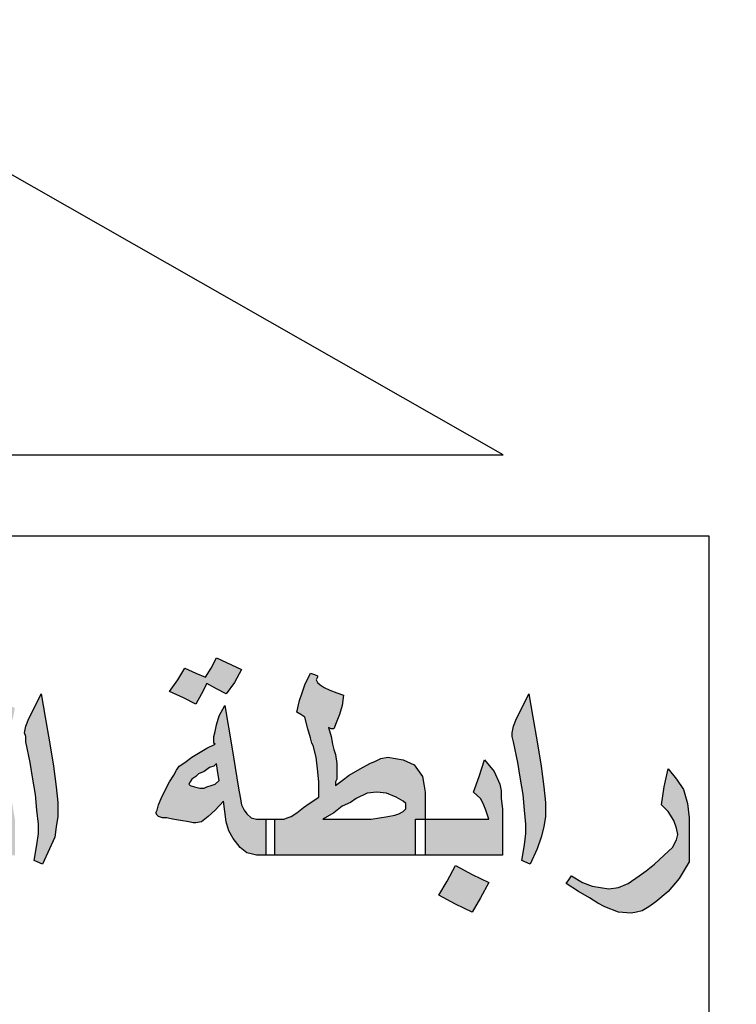
# Model space of a CAD drawing. Units: inches. Extents: x -23 to 210, y 0 to 585.
# Drawn here: x 177 to 177, y 444 to 445 of the extents above; entities that cross this region are included whole.
import ezdxf

# ---------------------------------------------------------------- set-up
doc = ezdxf.new("R2010")
doc.units = ezdxf.units.IN
doc.header["$MEASUREMENT"] = 0
doc.layers.add('HATCH_PLACAS', color=8, linetype='Continuous')

# ---------------------------------------------------------------- blocks, each defined once
blk = doc.blocks.new('شعار')
h = blk.add_hatch(color=7)
edge = h.paths.add_edge_path()
edge.add_arc((-29562.3213, -16370.7322), 3.9933, 75.0164, 310.5614)
edge.add_line((-29559.7246, -16373.7659), (-29558.9032, -16374.9795))
edge.add_line((-29558.9032, -16374.9795), (-29559.4226, -16375.3182))
edge.add_line((-29559.4226, -16375.3182), (-29559.9735, -16375.5831))
edge.add_line((-29559.9735, -16375.5831), (-29560.288, -16374.9511))
edge.add_line((-29560.288, -16374.9511), (-29560.7942, -16375.1279))
edge.add_line((-29560.7942, -16375.1279), (-29561.555, -16375.303))
edge.add_line((-29561.555, -16375.303), (-29561.4394, -16375.9921))
edge.add_line((-29561.4394, -16375.9921), (-29562.9602, -16376.0227))
edge.add_line((-29562.9602, -16376.0227), (-29562.8765, -16375.3296))
edge.add_line((-29562.8765, -16375.3296), (-29563.1799, -16375.2887))
edge.add_line((-29563.1799, -16375.2887), (-29563.6417, -16375.1914))
edge.add_line((-29563.6417, -16375.1914), (-29564.1584, -16375.0288))
edge.add_line((-29564.1584, -16375.0288), (-29564.4354, -16375.6766))
edge.add_line((-29564.4354, -16375.6766), (-29565.1203, -16375.3703))
edge.add_line((-29565.1203, -16375.3703), (-29565.7601, -16374.9785))
edge.add_line((-29565.7601, -16374.9785), (-29565.3096, -16374.4222))
edge.add_line((-29565.3096, -16374.4222), (-29565.8079, -16374.0189))
edge.add_line((-29565.8079, -16374.0189), (-29566.2481, -16373.5529))
edge.add_line((-29566.2481, -16373.5529), (-29566.84, -16373.9781))
edge.add_line((-29566.84, -16373.9781), (-29567.3104, -16373.2958))
edge.add_line((-29567.3104, -16373.2958), (-29567.5982, -16372.7466))
edge.add_line((-29567.5982, -16372.7466), (-29566.9069, -16372.4827))
edge.add_line((-29566.9069, -16372.4827), (-29567.1156, -16371.8971))
edge.add_line((-29567.1156, -16371.8971), (-29567.2394, -16371.2879))
edge.add_line((-29567.2394, -16371.2879), (-29567.9808, -16371.3717))
edge.add_line((-29567.9808, -16371.3717), (-29567.9604, -16369.9513))
edge.add_line((-29567.9604, -16369.9513), (-29567.2217, -16370.0536))
edge.add_line((-29567.2217, -16370.0536), (-29567.0665, -16369.4033))
edge.add_line((-29567.0665, -16369.4033), (-29566.8551, -16368.8675))
edge.add_line((-29566.8551, -16368.8675), (-29567.5385, -16368.5864))
edge.add_line((-29567.5385, -16368.5864), (-29567.1837, -16367.9531))
edge.add_line((-29567.1837, -16367.9531), (-29566.7386, -16367.3659))
edge.add_line((-29566.7386, -16367.3659), (-29566.1657, -16367.8142))
edge.add_line((-29566.1657, -16367.8142), (-29565.7768, -16367.4169))
edge.add_line((-29565.7768, -16367.4169), (-29565.2023, -16366.9684))
edge.add_line((-29565.2023, -16366.9684), (-29565.6371, -16366.4014))
edge.add_line((-29565.6371, -16366.4014), (-29564.9863, -16366.0257))
edge.add_line((-29564.9863, -16366.0257), (-29564.3099, -16365.7439))
edge.add_line((-29564.3099, -16365.7439), (-29564.0345, -16366.3911))
edge.add_line((-29564.0345, -16366.3911), (-29563.3378, -16366.204))
edge.add_line((-29563.3378, -16366.204), (-29562.7515, -16366.1231))
edge.add_line((-29562.7515, -16366.1231), (-29562.8082, -16365.4276))
edge.add_line((-29562.8082, -16365.4276), (-29561.2889, -16365.4962))
edge.add_line((-29561.2889, -16365.4962), (-29561.2889, -16366.8746))
h = blk.add_hatch(color=256)
h.paths.add_polyline_path([(-29560.4333, -16366.7656), (-29560.5421, -16366.8086), (-29560.5093, -16366.907), (-29560.3984, -16366.8701)])
h.paths.add_polyline_path([(-29558.1001, -16369.0785), (-29558.1992, -16369.0396), (-29558.2368, -16369.1324), (-29558.1452, -16369.1724)])
h.paths.add_polyline_path([(-29557.8634, -16369.8928), (-29557.949, -16369.8265), (-29558.0154, -16369.9209), (-29557.9343, -16369.9715), (-29557.9884, -16370.039), (-29557.8972, -16370.1064), (-29557.8347, -16370.0219), (-29557.9107, -16369.9659), (-29557.9107, -16369.9509)])
h.paths.add_polyline_path([(-29559.2074, -16373.1466), (-29559.2152, -16373.0489), (-29559.3181, -16373.0528), (-29559.3116, -16373.1594)])
h.paths.add_polyline_path([(-29558.7006, -16368.1048), (-29558.6885, -16367.9937), (-29558.8014, -16367.9834), (-29558.8025, -16368.0937)])
h.paths.add_polyline_path([(-29558.4574, -16368.6837), (-29558.4586, -16368.6667), (-29558.4663, -16368.6505), (-29558.4783, -16368.644), (-29558.4918, -16368.6459), (-29558.4995, -16368.6544), (-29558.501, -16368.6632), (-29558.4964, -16368.676), (-29558.4856, -16368.6856), (-29558.4736, -16368.6929), (-29558.464, -16368.7018), (-29558.4713, -16368.7156), (-29558.4837, -16368.7207), (-29558.501, -16368.7245), (-29558.5304, -16368.7095), (-29558.5585, -16368.6563), (-29558.568, -16368.6282), (-29558.5649, -16368.6067), (-29558.555, -16368.6023), (-29558.5359, -16368.6023), (-29558.5298, -16368.6084), (-29558.5277, -16368.6248), (-29558.5247, -16368.6354), (-29558.5149, -16368.6284), (-29558.5137, -16368.6129), (-29558.5076, -16368.5977), (-29558.4948, -16368.5913), (-29558.4686, -16368.5938), (-29558.4512, -16368.5977), (-29558.4418, -16368.6102), (-29558.4296, -16368.6239), (-29558.4214, -16368.6449), (-29558.4232, -16368.6613), (-29558.4284, -16368.6729), (-29558.4418, -16368.6826)])
h.paths.add_polyline_path([(-29558.3294, -16370.5378), (-29558.399, -16370.4828), (-29558.3411, -16370.4155), (-29558.4132, -16370.3467), (-29558.4776, -16370.4207), (-29558.4155, -16370.4864), (-29558.4703, -16370.55), (-29558.3928, -16370.6181)])
h.paths.add_polyline_path([(-29558.4284, -16371.4333), (-29558.506, -16371.4871), (-29558.5177, -16371.4892), (-29558.5724, -16371.4153), (-29558.4863, -16371.3498)])
h.paths.add_polyline_path([(-29557.9047, -16372.1157), (-29557.9539, -16372.0215), (-29558.0497, -16372.0731), (-29558.0066, -16372.1477), (-29558.0076, -16372.163), (-29558.088, -16372.1975), (-29558.0411, -16372.2864), (-29557.9462, -16372.2424), (-29557.9903, -16372.1668), (-29557.9826, -16372.1563)])
edge = h.paths.add_edge_path()
edge.add_line((-29560.21, -16367.4542), (-29560.2948, -16367.4838))
edge.add_line((-29560.2948, -16367.4838), (-29560.3214, -16367.3869))
edge.add_line((-29560.3214, -16367.3869), (-29560.4248, -16367.4154))
edge.add_line((-29560.4248, -16367.4154), (-29560.3918, -16367.5199))
edge.add_line((-29560.3918, -16367.5199), (-29560.3008, -16367.4913))
edge.add_line((-29560.3008, -16367.4913), (-29560.2717, -16367.5868))
edge.add_line((-29560.2717, -16367.5868), (-29560.1765, -16367.5496))
edge.add_line((-29560.1765, -16367.5496), (-29560.2098, -16367.4541))
h = blk.add_hatch(color=256)
h.paths.add_polyline_path([(-29560.668, -16372.8341), (-29560.6521, -16372.8461), (-29560.6425, -16372.849), (-29560.6297, -16372.852), (-29560.6074, -16372.852), (-29560.6074, -16372.8103), (-29560.6074, -16372.7686), (-29560.6297, -16372.7686), (-29560.6425, -16372.7656), (-29560.6521, -16372.7567), (-29560.6584, -16372.7477), (-29560.6648, -16372.7358), (-29560.668, -16372.7179), (-29560.6712, -16372.6971), (-29560.6872, -16372.6017), (-29560.7031, -16372.5064), (-29560.7159, -16372.5302), (-29560.7222, -16372.5511), (-29560.7254, -16372.566), (-29560.7286, -16372.5779), (-29560.7286, -16372.5868), (-29560.7286, -16372.5928), (-29560.7254, -16372.5958), (-29560.7446, -16372.6047), (-29560.7637, -16372.6166), (-29560.7797, -16372.6256), (-29560.7956, -16372.6375), (-29560.8084, -16372.6464), (-29560.8148, -16372.6554), (-29560.8212, -16372.6673), (-29560.8307, -16372.6822), (-29560.8403, -16372.7001), (-29560.8499, -16372.7209), (-29560.8562, -16372.7358), (-29560.8594, -16372.7477), (-29560.8626, -16372.7537), (-29560.8594, -16372.7596), (-29560.8562, -16372.7626), (-29560.8467, -16372.7656), (-29560.8371, -16372.7656), (-29560.8243, -16372.7686), (-29560.8052, -16372.7716), (-29560.7861, -16372.7745), (-29560.7765, -16372.7775), (-29560.7701, -16372.7775), (-29560.7573, -16372.7745), (-29560.7414, -16372.7626), (-29560.7254, -16372.7477), (-29560.7063, -16372.7269), (-29560.6999, -16372.7745), (-29560.6935, -16372.7954), (-29560.684, -16372.8133)])
h.paths.add_polyline_path([(-29560.7254, -16372.6881), (-29560.735, -16372.6911), (-29560.7446, -16372.6941), (-29560.751, -16372.6971), (-29560.7605, -16372.6971), (-29560.7733, -16372.6941), (-29560.7829, -16372.6911), (-29560.7861, -16372.6881), (-29560.7829, -16372.6822), (-29560.7797, -16372.6762), (-29560.7701, -16372.6703), (-29560.7637, -16372.6643), (-29560.751, -16372.6583), (-29560.7382, -16372.6494), (-29560.7286, -16372.6464), (-29560.7222, -16372.6405), (-29560.7191, -16372.6613), (-29560.7159, -16372.6792)], flags=16)
h.paths.add_polyline_path([(-29560.7573, -16372.4796), (-29560.7446, -16372.4557), (-29560.7222, -16372.4677), (-29560.6999, -16372.4796), (-29560.6808, -16372.4528), (-29560.6648, -16372.423), (-29560.7222, -16372.3961), (-29560.735, -16372.42), (-29560.7478, -16372.4408), (-29560.7701, -16372.4319), (-29560.7956, -16372.42), (-29560.8116, -16372.4468), (-29560.8307, -16372.4736), (-29560.7988, -16372.4885), (-29560.7701, -16372.5034)])
h.paths.add_polyline_path([(-29561.153, -16372.6375), (-29561.1466, -16372.6762), (-29561.1402, -16372.712), (-29561.137, -16372.7477), (-29561.1338, -16372.7805), (-29561.1338, -16372.8014), (-29561.137, -16372.8282), (-29561.1434, -16372.8639), (-29561.1242, -16372.8729), (-29561.1083, -16372.8371), (-29561.0955, -16372.8103), (-29561.0923, -16372.7865), (-29561.0891, -16372.7626), (-29561.0891, -16372.7299), (-29561.0923, -16372.6941), (-29561.0987, -16372.6464), (-29561.1083, -16372.5898), (-29561.1179, -16372.5332), (-29561.1274, -16372.4796), (-29561.1434, -16372.5123), (-29561.1561, -16372.5362), (-29561.1625, -16372.5541), (-29561.1657, -16372.569), (-29561.1625, -16372.5779), (-29561.1625, -16372.5898)])
h.paths.add_polyline_path([(-29561.2263, -16372.4945), (-29561.2359, -16372.4825), (-29561.2391, -16372.4736), (-29561.2391, -16372.4647), (-29561.2455, -16372.4617), (-29561.255, -16372.4557), (-29561.2678, -16372.4855), (-29561.2806, -16372.5123), (-29561.2838, -16372.5302), (-29561.2838, -16372.5481), (-29561.2742, -16372.5541), (-29561.2646, -16372.56), (-29561.2455, -16372.6643), (-29561.2263, -16372.7686), (-29561.2933, -16372.7686), (-29561.3412, -16372.7686), (-29561.3412, -16372.8103), (-29561.3412, -16372.852), (-29561.2742, -16372.852), (-29561.188, -16372.852), (-29561.188, -16372.8103), (-29561.188, -16372.7686), (-29561.204, -16372.6732), (-29561.2231, -16372.5779), (-29561.2168, -16372.5809), (-29561.2104, -16372.5839), (-29561.204, -16372.569), (-29561.1976, -16372.5511), (-29561.1912, -16372.5302), (-29561.188, -16372.5123), (-29561.2104, -16372.5004)])
h.paths.add_polyline_path([(-29561.4816, -16372.7686), (-29561.5964, -16372.7686), (-29561.6857, -16372.7686), (-29561.6857, -16372.8103), (-29561.6857, -16372.852), (-29561.5262, -16372.852), (-29561.3635, -16372.852), (-29561.3635, -16372.8103), (-29561.3635, -16372.7686), (-29561.3412, -16372.7686), (-29561.3635, -16372.7626), (-29561.3795, -16372.7537), (-29561.3859, -16372.7507), (-29561.3954, -16372.7418), (-29561.4178, -16372.7209), (-29561.4497, -16372.6911), (-29561.472, -16372.6673), (-29561.4943, -16372.6494), (-29561.5167, -16372.6375), (-29561.5358, -16372.6315), (-29561.5549, -16372.6285), (-29561.5805, -16372.6345), (-29561.606, -16372.6464), (-29561.6251, -16372.6703), (-29561.6347, -16372.6852), (-29561.6443, -16372.703), (-29561.6347, -16372.7001), (-29561.6251, -16372.7001), (-29561.6187, -16372.6971), (-29561.6092, -16372.6971), (-29561.5805, -16372.7001), (-29561.5518, -16372.712), (-29561.5167, -16372.7358), (-29561.5007, -16372.7507)])
h.paths.add_polyline_path([(-29561.7336, -16372.7686), (-29561.7464, -16372.7626), (-29561.7496, -16372.7567), (-29561.7559, -16372.7477), (-29561.7591, -16372.7328), (-29561.7623, -16372.715), (-29561.7623, -16372.6881), (-29561.7623, -16372.6583), (-29561.7623, -16372.6285), (-29561.7623, -16372.5988), (-29561.7655, -16372.56), (-29561.7719, -16372.5302), (-29561.7815, -16372.5064), (-29561.7974, -16372.4796), (-29561.8166, -16372.5183), (-29561.8325, -16372.557), (-29561.8197, -16372.569), (-29561.8134, -16372.5809), (-29561.807, -16372.5988), (-29561.807, -16372.6256), (-29561.807, -16372.6703), (-29561.807, -16372.712), (-29561.807, -16372.7477), (-29561.8006, -16372.7775), (-29561.7974, -16372.8014), (-29561.7878, -16372.8222), (-29561.7783, -16372.8341), (-29561.7655, -16372.8431), (-29561.7496, -16372.849), (-29561.7336, -16372.852), (-29561.7081, -16372.852), (-29561.7081, -16372.8103), (-29561.7081, -16372.7686)])
h.paths.add_polyline_path([(-29561.539, -16372.9682), (-29561.5007, -16372.9861), (-29561.4816, -16372.9533), (-29561.4592, -16372.9176), (-29561.4975, -16372.8997), (-29561.5358, -16372.8788), (-29561.5549, -16372.9146), (-29561.5741, -16372.9474)])
h.paths.add_polyline_path([(-29561.9218, -16372.8371), (-29561.8772, -16372.8461), (-29561.8421, -16372.849), (-29561.8421, -16372.8163), (-29561.8421, -16372.7835), (-29561.8453, -16372.7626), (-29561.8485, -16372.7418), (-29561.8676, -16372.6911), (-29561.8804, -16372.6703), (-29561.8899, -16372.6583), (-29561.8995, -16372.6494), (-29561.9091, -16372.6464), (-29561.9282, -16372.6524), (-29561.9378, -16372.6583), (-29561.9506, -16372.6673), (-29561.9761, -16372.6971), (-29561.9984, -16372.7328), (-29562.0112, -16372.7507), (-29562.0271, -16372.7626), (-29562.0495, -16372.7656), (-29562.075, -16372.7686), (-29562.1069, -16372.7686), (-29562.1165, -16372.7686), (-29562.1165, -16372.8103), (-29562.1165, -16372.852), (-29562.1069, -16372.852), (-29562.075, -16372.852), (-29562.0526, -16372.849), (-29562.0399, -16372.8461), (-29562.0144, -16372.8341), (-29562.0016, -16372.8252), (-29561.992, -16372.8133), (-29561.9601, -16372.8252)])
h.paths.add_polyline_path([(-29561.9186, -16372.7596), (-29561.9378, -16372.7537), (-29561.9506, -16372.7507), (-29561.9633, -16372.7448), (-29561.9569, -16372.7328), (-29561.9537, -16372.7239), (-29561.9474, -16372.7209), (-29561.9442, -16372.7179), (-29561.9282, -16372.7239), (-29561.9155, -16372.7358), (-29561.9059, -16372.7507), (-29561.9027, -16372.7596), (-29561.9067, -16372.7634)], flags=16)
h.paths.add_polyline_path([(-29562.2409, -16372.8103), (-29562.2249, -16372.8282), (-29562.209, -16372.8401), (-29562.1866, -16372.849), (-29562.1643, -16372.852), (-29562.1388, -16372.852), (-29562.1388, -16372.8103), (-29562.1388, -16372.7686), (-29562.1643, -16372.7686), (-29562.1707, -16372.7686), (-29562.1771, -16372.7656), (-29562.1834, -16372.7626), (-29562.1898, -16372.7567), (-29562.1739, -16372.7328), (-29562.1643, -16372.7179), (-29562.1611, -16372.703), (-29562.1579, -16372.6881), (-29562.1611, -16372.6732), (-29562.1643, -16372.6613), (-29562.1834, -16372.6405), (-29562.1962, -16372.6345), (-29562.2122, -16372.6285), (-29562.2536, -16372.6256), (-29562.2728, -16372.6256), (-29562.2919, -16372.6315), (-29562.3047, -16372.6375), (-29562.3174, -16372.6494), (-29562.327, -16372.6643), (-29562.3334, -16372.6792), (-29562.3366, -16372.703), (-29562.3398, -16372.7269), (-29562.3302, -16372.7299), (-29562.3238, -16372.7299), (-29562.3206, -16372.7239), (-29562.3174, -16372.7209), (-29562.3135, -16372.7172), (-29562.3015, -16372.7209), (-29562.2919, -16372.7269), (-29562.2855, -16372.7388), (-29562.276, -16372.7537), (-29562.2919, -16372.7596), (-29562.3047, -16372.7656), (-29562.3174, -16372.7686), (-29562.343, -16372.7686), (-29562.3525, -16372.7686), (-29562.3525, -16372.7716), (-29562.3525, -16372.852), (-29562.343, -16372.852), (-29562.3174, -16372.849), (-29562.2951, -16372.8431), (-29562.2632, -16372.8312)])
h.paths.add_polyline_path([(-29562.3749, -16372.852), (-29562.3749, -16372.8103), (-29562.3749, -16372.7686), (-29562.3589, -16372.7686), (-29562.3525, -16372.7686), (-29562.3525, -16372.7448), (-29562.3557, -16372.7209), (-29562.3589, -16372.703), (-29562.3621, -16372.6881), (-29562.3749, -16372.6583), (-29562.3972, -16372.6315), (-29562.41, -16372.6703), (-29562.4227, -16372.706), (-29562.4068, -16372.7209), (-29562.4004, -16372.7328), (-29562.3908, -16372.7477), (-29562.3876, -16372.7686), (-29562.4706, -16372.7686), (-29562.5344, -16372.7686), (-29562.5344, -16372.7716), (-29562.5344, -16372.852), (-29562.4546, -16372.852)])
h.paths.add_polyline_path([(-29562.5567, -16372.852), (-29562.5567, -16372.8103), (-29562.5567, -16372.7686), (-29562.5344, -16372.7686), (-29562.5344, -16372.7448), (-29562.5376, -16372.7209), (-29562.5376, -16372.703), (-29562.5408, -16372.6881), (-29562.5535, -16372.6583), (-29562.5759, -16372.6315), (-29562.5886, -16372.6703), (-29562.6014, -16372.706), (-29562.5854, -16372.7209), (-29562.5791, -16372.7328), (-29562.5695, -16372.7477), (-29562.5663, -16372.7686), (-29562.6492, -16372.7686), (-29562.7135, -16372.7686), (-29562.7131, -16372.7745), (-29562.7131, -16372.8371), (-29562.7143, -16372.852)])
h.paths.add_polyline_path([(-29562.5567, -16372.9354), (-29562.5376, -16372.9056), (-29562.5663, -16372.8908), (-29562.5982, -16372.8729), (-29562.611, -16372.8997), (-29562.6237, -16372.9235), (-29562.6461, -16372.9116), (-29562.6716, -16372.8997), (-29562.6875, -16372.9295), (-29562.7067, -16372.9593), (-29562.6748, -16372.9742), (-29562.6461, -16372.9891), (-29562.6333, -16372.9652), (-29562.6205, -16372.9414), (-29562.595, -16372.9533), (-29562.5727, -16372.9652)])
h.paths.add_polyline_path([(-29562.5089, -16372.9295), (-29562.5248, -16372.9593), (-29562.4961, -16372.9742), (-29562.4674, -16372.9891), (-29562.4514, -16372.9652), (-29562.4387, -16372.9414), (-29562.4163, -16372.9533), (-29562.394, -16372.9652), (-29562.3749, -16372.9354), (-29562.3589, -16372.9056), (-29562.3876, -16372.8908), (-29562.4163, -16372.8729), (-29562.4291, -16372.8997), (-29562.4451, -16372.9235), (-29562.4674, -16372.9116), (-29562.4929, -16372.8997)])
h = blk.add_hatch(color=256)
h.paths.add_polyline_path([(-29559.7077, -16372.9593), (-29559.679, -16372.9354), (-29559.6535, -16372.9056), (-29559.6375, -16372.8788), (-29559.6311, -16372.8669), (-29559.6311, -16372.858), (-29559.6311, -16372.8133), (-29559.6311, -16372.7656), (-29559.6343, -16372.7328), (-29559.6439, -16372.7001), (-29559.6598, -16372.6762), (-29559.679, -16372.6524), (-29559.6886, -16372.6941), (-29559.6949, -16372.7358), (-29559.679, -16372.7507), (-29559.6662, -16372.7716), (-29559.6598, -16372.7894), (-29559.6567, -16372.8043), (-29559.6598, -16372.8163), (-29559.6694, -16372.8341), (-29559.6886, -16372.852), (-29559.7109, -16372.8729), (-29559.73, -16372.8878), (-29559.746, -16372.8997), (-29559.7715, -16372.9176), (-29559.7938, -16372.9265), (-29559.8162, -16372.9295), (-29559.8353, -16372.9265), (-29559.8545, -16372.9235), (-29559.8768, -16372.9146), (-29559.9023, -16372.8997), (-29559.9087, -16372.9086), (-29559.9151, -16372.9176), (-29559.8864, -16372.9354), (-29559.8608, -16372.9503), (-29559.8417, -16372.9623), (-29559.8257, -16372.9712), (-29559.7938, -16372.9831), (-29559.7651, -16372.9861), (-29559.7524, -16372.9831), (-29559.7396, -16372.9801), (-29559.7237, -16372.9712)])
h.paths.add_polyline_path([(-29560.014, -16372.712), (-29560.0108, -16372.7477), (-29560.0076, -16372.7805), (-29560.0076, -16372.8014), (-29560.0108, -16372.8282), (-29560.0172, -16372.8639), (-29559.998, -16372.8729), (-29559.9821, -16372.8371), (-29559.9725, -16372.8103), (-29559.9661, -16372.7865), (-29559.9629, -16372.7626), (-29559.9629, -16372.7299), (-29559.9661, -16372.6941), (-29559.9725, -16372.6464), (-29559.9821, -16372.5898), (-29559.9916, -16372.5332), (-29560.0012, -16372.4796), (-29560.0172, -16372.5123), (-29560.0299, -16372.5362), (-29560.0363, -16372.5541), (-29560.0395, -16372.569), (-29560.0395, -16372.5779), (-29560.0363, -16372.5898), (-29560.0267, -16372.6375), (-29560.0204, -16372.6762)])
h.paths.add_polyline_path([(-29560.0618, -16372.852), (-29560.0618, -16372.7716), (-29560.0618, -16372.7448), (-29560.065, -16372.7209), (-29560.065, -16372.703), (-29560.0682, -16372.6881), (-29560.081, -16372.6583), (-29560.1033, -16372.6315), (-29560.1161, -16372.6703), (-29560.1288, -16372.706), (-29560.1129, -16372.7209), (-29560.1065, -16372.7328), (-29560.1001, -16372.7477), (-29560.0937, -16372.7686), (-29560.1767, -16372.7686), (-29560.2405, -16372.7686), (-29560.2405, -16372.7775), (-29560.2405, -16372.852)])
h.paths.add_polyline_path([(-29560.2437, -16372.6881), (-29560.2469, -16372.6703), (-29560.266, -16372.6434), (-29560.2915, -16372.6315), (-29560.3266, -16372.6256), (-29560.3426, -16372.6285), (-29560.3554, -16372.6345), (-29560.3681, -16372.6405), (-29560.3904, -16372.6524), (-29560.416, -16372.6673), (-29560.4319, -16372.6792), (-29560.4479, -16372.6911), (-29560.4479, -16372.6822), (-29560.4447, -16372.6762), (-29560.4447, -16372.6703), (-29560.4447, -16372.6613), (-29560.4447, -16372.6405), (-29560.4479, -16372.6196), (-29560.4511, -16372.6077), (-29560.4543, -16372.5958), (-29560.4574, -16372.5779), (-29560.4638, -16372.557), (-29560.4574, -16372.56), (-29560.4511, -16372.56), (-29560.4447, -16372.5421), (-29560.4383, -16372.5272), (-29560.4319, -16372.5064), (-29560.4287, -16372.4825), (-29560.4447, -16372.4766), (-29560.4606, -16372.4706), (-29560.4734, -16372.4647), (-29560.483, -16372.4587), (-29560.4893, -16372.4528), (-29560.4925, -16372.4468), (-29560.4893, -16372.4408), (-29560.4893, -16372.4379), (-29560.4957, -16372.4349), (-29560.5053, -16372.4319), (-29560.5181, -16372.4587), (-29560.5244, -16372.4766), (-29560.5308, -16372.4945), (-29560.5372, -16372.5213), (-29560.5276, -16372.5272), (-29560.5181, -16372.5332), (-29560.5117, -16372.56), (-29560.5053, -16372.5809), (-29560.5021, -16372.5928), (-29560.4989, -16372.5988), (-29560.4925, -16372.6256), (-29560.4893, -16372.6524), (-29560.4862, -16372.6822), (-29560.4862, -16372.7179), (-29560.5085, -16372.7328), (-29560.5213, -16372.7418), (-29560.5372, -16372.7537), (-29560.55, -16372.7626), (-29560.5595, -16372.7656), (-29560.5659, -16372.7686), (-29560.5883, -16372.7686), (-29560.5883, -16372.8103), (-29560.5883, -16372.852), (-29560.4224, -16372.852), (-29560.2628, -16372.852), (-29560.2628, -16372.8103), (-29560.2628, -16372.7686), (-29560.2405, -16372.7686), (-29560.2405, -16372.706)])
h.paths.add_polyline_path([(-29560.2915, -16372.7269), (-29560.2852, -16372.7328), (-29560.2852, -16372.7358), (-29560.2852, -16372.7448), (-29560.2915, -16372.7507), (-29560.3011, -16372.7567), (-29560.3107, -16372.7596), (-29560.3266, -16372.7626), (-29560.3458, -16372.7656), (-29560.3649, -16372.7686), (-29560.3904, -16372.7686), (-29560.4766, -16372.7686), (-29560.4511, -16372.7537), (-29560.4319, -16372.7388), (-29560.4128, -16372.7299), (-29560.4, -16372.7209), (-29560.3745, -16372.709), (-29560.3522, -16372.706), (-29560.3298, -16372.709), (-29560.3075, -16372.7179)], flags=16)
h.paths.add_polyline_path([(-29560.1703, -16372.8759), (-29560.1895, -16372.9116), (-29560.2086, -16372.9444), (-29560.1703, -16372.9652), (-29560.132, -16372.9831), (-29560.1129, -16372.9503), (-29560.0937, -16372.9146), (-29560.132, -16372.8967)])
for p, q in [((-29560.0606, -16371.9275), (-29561.2208, -16371.266)), ((-29564.7443, -16371.9275), (-29560.0606, -16371.9275)), ((-29559.5842, -16372.1149), (-29564.7433, -16372.1149)), ((-29559.5842, -16373.3835), (-29559.5842, -16372.1149)), ((-29560.735, -16372.42), (-29560.7222, -16372.3961)), ((-29560.7222, -16372.3961), (-29560.6648, -16372.423)), ((-29560.8116, -16372.4468), (-29560.7956, -16372.42)), ((-29560.7956, -16372.42), (-29560.7701, -16372.4319)), ((-29560.7478, -16372.4408), (-29560.735, -16372.42)), ((-29560.6648, -16372.423), (-29560.6808, -16372.4528)), ((-29560.6648, -16372.423), (-29560.6648, -16372.423)), ((-29560.8307, -16372.4736), (-29560.8116, -16372.4468)), ((-29560.7701, -16372.4319), (-29560.7478, -16372.4408)), ((-29560.6808, -16372.4528), (-29560.6999, -16372.4796)), ((-29560.5181, -16372.4587), (-29560.5053, -16372.4319)), ((-29560.5053, -16372.4319), (-29560.4957, -16372.4349)), ((-29560.4957, -16372.4349), (-29560.4893, -16372.4379)), ((-29560.4893, -16372.4408), (-29560.4925, -16372.4468)), ((-29560.4925, -16372.4468), (-29560.4893, -16372.4528)), ((-29560.4893, -16372.4379), (-29560.4893, -16372.4408)), ((-29560.4893, -16372.4528), (-29560.483, -16372.4587)), ((-29560.7988, -16372.4885), (-29560.8307, -16372.4736)), ((-29560.7446, -16372.4557), (-29560.7573, -16372.4796)), ((-29560.7222, -16372.4677), (-29560.7446, -16372.4557)), ((-29560.6999, -16372.4796), (-29560.7222, -16372.4677)), ((-29560.5308, -16372.4945), (-29560.5244, -16372.4766)), ((-29560.5244, -16372.4766), (-29560.5181, -16372.4587)), ((-29560.483, -16372.4587), (-29560.4734, -16372.4647)), ((-29560.4734, -16372.4647), (-29560.4606, -16372.4706)), ((-29560.4606, -16372.4706), (-29560.4447, -16372.4766)), ((-29560.4447, -16372.4766), (-29560.4287, -16372.4825)), ((-29561.1434, -16372.5123), (-29561.1274, -16372.4796)), ((-29561.1274, -16372.4796), (-29561.1179, -16372.5332)), ((-29560.7701, -16372.5034), (-29560.7988, -16372.4885)), ((-29560.7573, -16372.4796), (-29560.7701, -16372.5034)), ((-29560.5372, -16372.5213), (-29560.5308, -16372.4945)), ((-29560.4287, -16372.4825), (-29560.4319, -16372.5064)), ((-29560.0172, -16372.5123), (-29560.0012, -16372.4796)), ((-29560.0012, -16372.4796), (-29559.9916, -16372.5332)), ((-29561.1561, -16372.5362), (-29561.1434, -16372.5123)), ((-29560.7159, -16372.5302), (-29560.7031, -16372.5064)), ((-29560.7031, -16372.5064), (-29560.6872, -16372.6017)), ((-29560.5276, -16372.5272), (-29560.5372, -16372.5213)), ((-29560.4319, -16372.5064), (-29560.4383, -16372.5272)), ((-29560.0299, -16372.5362), (-29560.0172, -16372.5123)), ((-29561.1625, -16372.5541), (-29561.1561, -16372.5362)), ((-29561.1179, -16372.5332), (-29561.1083, -16372.5898)), ((-29560.7222, -16372.5511), (-29560.7159, -16372.5302)), ((-29560.5181, -16372.5332), (-29560.5276, -16372.5272)), ((-29560.5117, -16372.56), (-29560.5181, -16372.5332)), ((-29560.4447, -16372.5421), (-29560.4511, -16372.56)), ((-29560.4383, -16372.5272), (-29560.4447, -16372.5421)), ((-29560.0363, -16372.5541), (-29560.0299, -16372.5362)), ((-29559.9916, -16372.5332), (-29559.9821, -16372.5898)), ((-29561.1657, -16372.569), (-29561.1625, -16372.5541)), ((-29560.7286, -16372.5779), (-29560.7254, -16372.566)), ((-29560.7254, -16372.566), (-29560.7222, -16372.5511)), ((-29560.5053, -16372.5809), (-29560.5117, -16372.56)), ((-29560.4574, -16372.56), (-29560.4638, -16372.557)), ((-29560.4638, -16372.557), (-29560.4574, -16372.5779)), ((-29560.4511, -16372.56), (-29560.4574, -16372.56)), ((-29560.0395, -16372.569), (-29560.0363, -16372.5541)), ((-29561.1625, -16372.5779), (-29561.1657, -16372.569)), ((-29561.1625, -16372.5898), (-29561.1625, -16372.5779)), ((-29561.153, -16372.6375), (-29561.1625, -16372.5898)), ((-29561.1083, -16372.5898), (-29561.0987, -16372.6464)), ((-29560.7286, -16372.5868), (-29560.7286, -16372.5779)), ((-29560.7286, -16372.5928), (-29560.7286, -16372.5868)), ((-29560.5021, -16372.5928), (-29560.5053, -16372.5809)), ((-29560.4574, -16372.5779), (-29560.4543, -16372.5958)), ((-29560.0395, -16372.5779), (-29560.0395, -16372.569)), ((-29560.0363, -16372.5898), (-29560.0395, -16372.5779)), ((-29560.0267, -16372.6375), (-29560.0363, -16372.5898)), ((-29559.9821, -16372.5898), (-29559.9725, -16372.6464)), ((-29560.7637, -16372.6166), (-29560.7446, -16372.6047)), ((-29560.7446, -16372.6047), (-29560.7254, -16372.5958)), ((-29560.7254, -16372.5958), (-29560.7286, -16372.5928)), ((-29560.6872, -16372.6017), (-29560.6712, -16372.6971)), ((-29560.4989, -16372.5988), (-29560.5021, -16372.5928)), ((-29560.4925, -16372.6256), (-29560.4989, -16372.5988)), ((-29560.4543, -16372.5958), (-29560.4511, -16372.6077)), ((-29560.4511, -16372.6077), (-29560.4479, -16372.6196)), ((-29560.7956, -16372.6375), (-29560.7797, -16372.6256)), ((-29560.7797, -16372.6256), (-29560.7637, -16372.6166)), ((-29560.4893, -16372.6524), (-29560.4925, -16372.6256)), ((-29560.4479, -16372.6196), (-29560.4447, -16372.6405)), ((-29560.3681, -16372.6405), (-29560.3554, -16372.6345)), ((-29560.3554, -16372.6345), (-29560.3426, -16372.6285)), ((-29560.3426, -16372.6285), (-29560.3266, -16372.6256)), ((-29560.3266, -16372.6256), (-29560.2915, -16372.6315)), ((-29560.2915, -16372.6315), (-29560.266, -16372.6434)), ((-29560.1161, -16372.6703), (-29560.1033, -16372.6315)), ((-29560.1033, -16372.6315), (-29560.081, -16372.6583)), ((-29561.1466, -16372.6762), (-29561.153, -16372.6375)), ((-29561.0987, -16372.6464), (-29561.0923, -16372.6941)), ((-29560.8212, -16372.6673), (-29560.8148, -16372.6554)), ((-29560.8148, -16372.6554), (-29560.8084, -16372.6464)), ((-29560.8084, -16372.6464), (-29560.7956, -16372.6375)), ((-29560.751, -16372.6583), (-29560.7637, -16372.6643)), ((-29560.7382, -16372.6494), (-29560.751, -16372.6583)), ((-29560.7286, -16372.6464), (-29560.7382, -16372.6494)), ((-29560.7222, -16372.6405), (-29560.7286, -16372.6464)), ((-29560.7191, -16372.6613), (-29560.7222, -16372.6405)), ((-29560.4862, -16372.6822), (-29560.4893, -16372.6524)), ((-29560.4447, -16372.6405), (-29560.4447, -16372.6583)), ((-29560.4447, -16372.6583), (-29560.4447, -16372.6613)), ((-29560.416, -16372.6673), (-29560.3904, -16372.6524)), ((-29560.3904, -16372.6524), (-29560.3681, -16372.6405)), ((-29560.266, -16372.6434), (-29560.2469, -16372.6703)), ((-29560.081, -16372.6583), (-29560.0682, -16372.6881)), ((-29560.0204, -16372.6762), (-29560.0267, -16372.6375)), ((-29559.9725, -16372.6464), (-29559.9661, -16372.6941)), ((-29559.6886, -16372.6941), (-29559.679, -16372.6524)), ((-29559.679, -16372.6524), (-29559.6598, -16372.6762)), ((-29561.1402, -16372.712), (-29561.1466, -16372.6762)), ((-29560.8307, -16372.6822), (-29560.8212, -16372.6673)), ((-29560.7797, -16372.6762), (-29560.7829, -16372.6822)), ((-29560.7701, -16372.6703), (-29560.7797, -16372.6762)), ((-29560.7637, -16372.6643), (-29560.7701, -16372.6703)), ((-29560.7254, -16372.6881), (-29560.7159, -16372.6792)), ((-29560.7159, -16372.6792), (-29560.7191, -16372.6613)), ((-29560.7159, -16372.6792), (-29560.7159, -16372.6792)), ((-29560.4447, -16372.6762), (-29560.4479, -16372.6822)), ((-29560.4479, -16372.6911), (-29560.4319, -16372.6792)), ((-29560.4447, -16372.6613), (-29560.4447, -16372.6613)), ((-29560.4447, -16372.6613), (-29560.4447, -16372.6703)), ((-29560.4447, -16372.6703), (-29560.4447, -16372.6762)), ((-29560.4319, -16372.6792), (-29560.416, -16372.6673)), ((-29560.2469, -16372.6703), (-29560.2437, -16372.6881)), ((-29560.1288, -16372.706), (-29560.1161, -16372.6703)), ((-29560.014, -16372.712), (-29560.0204, -16372.6762)), ((-29559.6598, -16372.6762), (-29559.6439, -16372.7001)), ((-29561.0923, -16372.6941), (-29561.0891, -16372.7299)), ((-29560.8499, -16372.7209), (-29560.8403, -16372.7001)), ((-29560.8403, -16372.7001), (-29560.8307, -16372.6822)), ((-29560.7829, -16372.6822), (-29560.7861, -16372.6881)), ((-29560.7861, -16372.6881), (-29560.7829, -16372.6911)), ((-29560.7829, -16372.6911), (-29560.7733, -16372.6941)), ((-29560.7733, -16372.6941), (-29560.7605, -16372.6971)), ((-29560.7605, -16372.6971), (-29560.751, -16372.6971)), ((-29560.751, -16372.6971), (-29560.7446, -16372.6941)), ((-29560.7446, -16372.6941), (-29560.735, -16372.6911)), ((-29560.735, -16372.6911), (-29560.7254, -16372.6881)), ((-29560.6712, -16372.6971), (-29560.668, -16372.7179)), ((-29560.4862, -16372.7179), (-29560.4862, -16372.6822)), ((-29560.4479, -16372.6822), (-29560.4479, -16372.6911)), ((-29560.2437, -16372.6881), (-29560.2405, -16372.706)), ((-29560.0682, -16372.6881), (-29560.065, -16372.703)), ((-29560.065, -16372.703), (-29560.065, -16372.7209)), ((-29559.9661, -16372.6941), (-29559.9629, -16372.7299)), ((-29559.6949, -16372.7358), (-29559.6886, -16372.6941)), ((-29559.6439, -16372.7001), (-29559.6343, -16372.7328)), ((-29561.137, -16372.7477), (-29561.1402, -16372.712)), ((-29560.8562, -16372.7358), (-29560.8499, -16372.7209)), ((-29560.7063, -16372.7269), (-29560.7254, -16372.7477)), ((-29560.6999, -16372.7745), (-29560.7063, -16372.7269)), ((-29560.668, -16372.7179), (-29560.6648, -16372.7358)), ((-29560.5085, -16372.7328), (-29560.4862, -16372.7179)), ((-29560.4, -16372.7209), (-29560.4128, -16372.7299)), ((-29560.3745, -16372.709), (-29560.4, -16372.7209)), ((-29560.3522, -16372.706), (-29560.3745, -16372.709)), ((-29560.3298, -16372.709), (-29560.3522, -16372.706)), ((-29560.3075, -16372.7179), (-29560.3298, -16372.709)), ((-29560.2915, -16372.7269), (-29560.3075, -16372.7179)), ((-29560.2852, -16372.7328), (-29560.2915, -16372.7269)), ((-29560.2405, -16372.706), (-29560.2405, -16372.7775)), ((-29560.1129, -16372.7209), (-29560.1288, -16372.706)), ((-29560.1065, -16372.7328), (-29560.1129, -16372.7209)), ((-29560.065, -16372.7209), (-29560.0618, -16372.7448)), ((-29560.0108, -16372.7477), (-29560.014, -16372.712)), ((-29561.1338, -16372.7805), (-29561.137, -16372.7477)), ((-29561.0891, -16372.7299), (-29561.0891, -16372.7626)), ((-29560.8626, -16372.7537), (-29560.8594, -16372.7477)), ((-29560.8594, -16372.7477), (-29560.8562, -16372.7358)), ((-29560.7254, -16372.7477), (-29560.7414, -16372.7626)), ((-29560.6648, -16372.7358), (-29560.6584, -16372.7477)), ((-29560.6584, -16372.7477), (-29560.6521, -16372.7567)), ((-29560.5372, -16372.7537), (-29560.5213, -16372.7418)), ((-29560.5213, -16372.7418), (-29560.5085, -16372.7328)), ((-29560.4319, -16372.7388), (-29560.4511, -16372.7537)), ((-29560.4128, -16372.7299), (-29560.4319, -16372.7388)), ((-29560.2915, -16372.7507), (-29560.2852, -16372.7448)), ((-29560.2852, -16372.7358), (-29560.2852, -16372.7328)), ((-29560.2852, -16372.7448), (-29560.2852, -16372.7358)), ((-29560.2852, -16372.7358), (-29560.2852, -16372.7358)), ((-29560.1001, -16372.7477), (-29560.1065, -16372.7328)), ((-29560.0937, -16372.7686), (-29560.1001, -16372.7477)), ((-29560.0618, -16372.7448), (-29560.0618, -16372.7716)), ((-29560.0076, -16372.7805), (-29560.0108, -16372.7477)), ((-29559.9629, -16372.7299), (-29559.9629, -16372.7626)), ((-29559.679, -16372.7507), (-29559.6949, -16372.7358)), ((-29559.6343, -16372.7328), (-29559.6311, -16372.7656)), ((-29561.0891, -16372.7626), (-29561.0923, -16372.7865)), ((-29561.0891, -16372.7626), (-29561.0891, -16372.7626)), ((-29560.8594, -16372.7596), (-29560.8626, -16372.7537)), ((-29560.8562, -16372.7626), (-29560.8594, -16372.7596)), ((-29560.8467, -16372.7656), (-29560.8562, -16372.7626)), ((-29560.8371, -16372.7656), (-29560.8467, -16372.7656)), ((-29560.8243, -16372.7686), (-29560.8371, -16372.7656)), ((-29560.8052, -16372.7716), (-29560.8243, -16372.7686)), ((-29560.7861, -16372.7745), (-29560.8052, -16372.7716)), ((-29560.7414, -16372.7626), (-29560.7573, -16372.7745)), ((-29560.6521, -16372.7567), (-29560.6425, -16372.7656)), ((-29560.6425, -16372.7656), (-29560.6297, -16372.7686)), ((-29560.6297, -16372.7686), (-29560.6106, -16372.7686)), ((-29560.6106, -16372.7686), (-29560.5883, -16372.7686)), ((-29560.6074, -16372.8103), (-29560.6074, -16372.7686)), ((-29560.6074, -16372.7686), (-29560.5851, -16372.7686)), ((-29560.5883, -16372.7686), (-29560.5883, -16372.8103)), ((-29560.5851, -16372.7686), (-29560.5659, -16372.7686)), ((-29560.5659, -16372.7686), (-29560.5595, -16372.7656)), ((-29560.5595, -16372.7656), (-29560.55, -16372.7626)), ((-29560.55, -16372.7626), (-29560.5372, -16372.7537)), ((-29560.4511, -16372.7537), (-29560.4766, -16372.7686)), ((-29560.4766, -16372.7686), (-29560.3904, -16372.7686)), ((-29560.3904, -16372.7686), (-29560.3649, -16372.7686)), ((-29560.3649, -16372.7686), (-29560.3458, -16372.7656)), ((-29560.3458, -16372.7656), (-29560.3266, -16372.7626)), ((-29560.3266, -16372.7626), (-29560.3107, -16372.7596)), ((-29560.3107, -16372.7596), (-29560.3011, -16372.7567)), ((-29560.3011, -16372.7567), (-29560.2915, -16372.7507)), ((-29560.2628, -16372.8103), (-29560.2628, -16372.7686)), ((-29560.2628, -16372.7686), (-29560.1767, -16372.7686)), ((-29560.1767, -16372.7686), (-29560.0937, -16372.7686)), ((-29560.0618, -16372.7716), (-29560.0618, -16372.852)), ((-29559.9629, -16372.7626), (-29559.9661, -16372.7865)), ((-29559.9629, -16372.7626), (-29559.9629, -16372.7626)), ((-29559.6662, -16372.7716), (-29559.679, -16372.7507)), ((-29559.6598, -16372.7894), (-29559.6662, -16372.7716)), ((-29559.6311, -16372.7656), (-29559.6311, -16372.8133)), ((-29561.1338, -16372.8014), (-29561.1338, -16372.7805)), ((-29561.0923, -16372.7865), (-29561.0955, -16372.8103)), ((-29560.7765, -16372.7775), (-29560.7861, -16372.7745)), ((-29560.7701, -16372.7775), (-29560.7765, -16372.7775)), ((-29560.7573, -16372.7745), (-29560.7701, -16372.7775)), ((-29560.6935, -16372.7954), (-29560.6999, -16372.7745)), ((-29560.2405, -16372.7775), (-29560.2405, -16372.852)), ((-29560.0076, -16372.8014), (-29560.0076, -16372.7805)), ((-29559.9661, -16372.7865), (-29559.9725, -16372.8103)), ((-29559.6567, -16372.8043), (-29559.6598, -16372.7894)), ((-29561.137, -16372.8282), (-29561.1338, -16372.8014)), ((-29561.0955, -16372.8103), (-29561.1083, -16372.8371)), ((-29560.684, -16372.8133), (-29560.6935, -16372.7954)), ((-29560.668, -16372.8341), (-29560.684, -16372.8133)), ((-29560.6074, -16372.852), (-29560.6074, -16372.8103)), ((-29560.5883, -16372.8103), (-29560.5883, -16372.852)), ((-29560.2628, -16372.852), (-29560.2628, -16372.8103)), ((-29560.0108, -16372.8282), (-29560.0076, -16372.8014)), ((-29559.9725, -16372.8103), (-29559.9821, -16372.8371)), ((-29559.6694, -16372.8341), (-29559.6598, -16372.8163)), ((-29559.6598, -16372.8163), (-29559.6567, -16372.8043)), ((-29559.6311, -16372.8133), (-29559.6311, -16372.858)), ((-29561.1434, -16372.8639), (-29561.137, -16372.8282)), ((-29561.1083, -16372.8371), (-29561.1242, -16372.8729)), ((-29560.6521, -16372.8461), (-29560.668, -16372.8341)), ((-29560.0172, -16372.8639), (-29560.0108, -16372.8282)), ((-29559.9821, -16372.8371), (-29559.998, -16372.8729)), ((-29559.6886, -16372.852), (-29559.6694, -16372.8341)), ((-29560.6425, -16372.849), (-29560.6521, -16372.8461)), ((-29560.6297, -16372.852), (-29560.6425, -16372.849)), ((-29560.6106, -16372.852), (-29560.6297, -16372.852)), ((-29560.5883, -16372.852), (-29560.6106, -16372.852)), ((-29560.4224, -16372.852), (-29560.6074, -16372.852)), ((-29560.5883, -16372.852), (-29560.5883, -16372.852)), ((-29560.2405, -16372.852), (-29560.4224, -16372.852)), ((-29560.0618, -16372.852), (-29560.2628, -16372.852)), ((-29560.2405, -16372.852), (-29560.2405, -16372.852)), ((-29560.0618, -16372.852), (-29560.0618, -16372.852)), ((-29559.7109, -16372.8729), (-29559.6886, -16372.852)), ((-29559.6311, -16372.858), (-29559.6311, -16372.8669)), ((-29559.6311, -16372.858), (-29559.6311, -16372.858)), ((-29561.1242, -16372.8729), (-29561.1434, -16372.8639)), ((-29560.1895, -16372.9116), (-29560.1703, -16372.8759)), ((-29560.1703, -16372.8759), (-29560.132, -16372.8967)), ((-29559.998, -16372.8729), (-29560.0172, -16372.8639)), ((-29559.73, -16372.8878), (-29559.7109, -16372.8729)), ((-29559.6375, -16372.8788), (-29559.6535, -16372.9056)), ((-29559.6311, -16372.8669), (-29559.6375, -16372.8788)), ((-29560.132, -16372.8967), (-29560.0937, -16372.9146)), ((-29559.9151, -16372.9176), (-29559.9087, -16372.9086)), ((-29559.9087, -16372.9086), (-29559.9023, -16372.8997)), ((-29559.9023, -16372.8997), (-29559.8768, -16372.9146)), ((-29559.7715, -16372.9176), (-29559.746, -16372.8997)), ((-29559.746, -16372.8997), (-29559.73, -16372.8878)), ((-29559.6535, -16372.9056), (-29559.679, -16372.9354)), ((-29560.2086, -16372.9444), (-29560.1895, -16372.9116)), ((-29560.0937, -16372.9146), (-29560.1129, -16372.9503)), ((-29560.0937, -16372.9146), (-29560.0937, -16372.9146)), ((-29559.8864, -16372.9354), (-29559.9151, -16372.9176)), ((-29559.8768, -16372.9146), (-29559.8545, -16372.9235)), ((-29559.8545, -16372.9235), (-29559.8353, -16372.9265)), ((-29559.8353, -16372.9265), (-29559.8162, -16372.9295)), ((-29559.8162, -16372.9295), (-29559.7938, -16372.9265)), ((-29559.7938, -16372.9265), (-29559.7715, -16372.9176)), ((-29560.1703, -16372.9652), (-29560.2086, -16372.9444)), ((-29560.1129, -16372.9503), (-29560.132, -16372.9831)), ((-29559.8608, -16372.9503), (-29559.8864, -16372.9354)), ((-29559.8417, -16372.9623), (-29559.8608, -16372.9503)), ((-29559.679, -16372.9354), (-29559.7077, -16372.9593)), ((-29560.132, -16372.9831), (-29560.1703, -16372.9652)), ((-29559.8257, -16372.9712), (-29559.8417, -16372.9623)), ((-29559.7938, -16372.9831), (-29559.8257, -16372.9712)), ((-29559.7237, -16372.9712), (-29559.7396, -16372.9801)), ((-29559.7077, -16372.9593), (-29559.7237, -16372.9712)), ((-29559.7651, -16372.9861), (-29559.7938, -16372.9831)), ((-29559.7524, -16372.9831), (-29559.7651, -16372.9861)), ((-29559.7396, -16372.9801), (-29559.7524, -16372.9831))]:
    blk.add_line(p, q)
blk.add_lwpolyline([(-29561.2889, -16366.8746, 1.65682), (-29559.7246, -16373.7659), (-29558.9032, -16374.9795)], format="xyb")
blk = doc.blocks.new('paper')
at = {"xscale": 1.023498664750327, "yscale": 1.023498664750327, "zscale": 1.023498664750327}
blk.add_blockref('شعار', (30406.1502, 16861.2304), dxfattribs=at)

msp = doc.modelspace()

# ---------------------------------------------------------------- block references
at = {"layer": 'HATCH_PLACAS', "xscale": 0.5, "yscale": 0.5, "zscale": 0.5}
msp.add_blockref('paper', (101.4657, 392.2881), dxfattribs=at)

doc.saveas('drawing.dxf')
